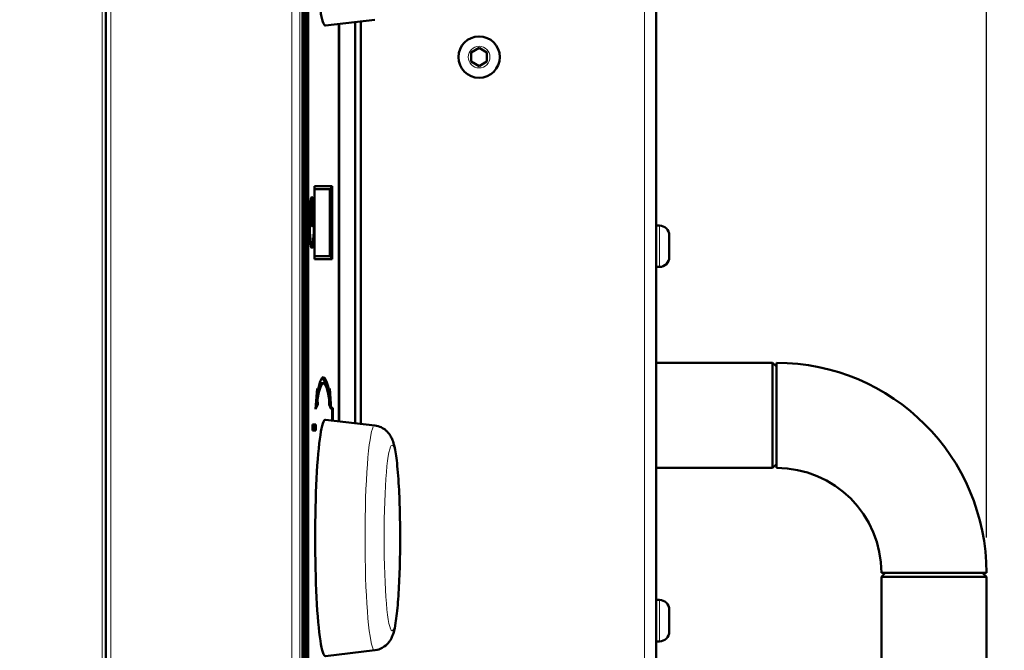
# Model space of a CAD drawing. Units: millimetres. Extents: x 793 to 4311, y 1432 to 5454.
# Drawn here: x 3858 to 4109, y 4836 to 4996 of the extents above; entities that cross this region are included whole.
import ezdxf

# ---------------------------------------------------------------- set-up
doc = ezdxf.new("R2010")
doc.units = ezdxf.units.MM
doc.header["$LTSCALE"] = 10
for name, color, linetype, lineweight in [('A1 contornos visíveis', 7, 'Continuous', 50), ('B1 arestas tangentes', 7, 'Continuous', 13), ('B2 linhas de cota', 7, 'Continuous', 25)]:
    doc.layers.add(name, color=color, linetype=linetype, lineweight=lineweight)
doc.styles.add('3_5', font='isocpeur.ttf')
doc.dimstyles.new('Siemsen Cota', dxfattribs={"dimscale": 10, "dimtxt": 3.5, "dimasz": 2.5, "dimexe": 2, "dimexo": 1, "dimgap": 0.3, "dimtad": 1, "dimdec": 1, "dimrnd": 1e-08, "dimtxsty": '3_5', "dimcen": 0.09, "dimdle": 10, "dimclrd": 7, "dimclre": 7, "dimclrt": 7, "dimadec": 0, "dimazin": 2, "dimtfac": 0.714286, "dimtmove": 0, "dimatfit": 3, "dimfxl": 1, "dimtolj": 1, "dimtzin": 0, "dimlwd": -1, "dimlwe": -1, "dimarcsym": 0})

# ---------------------------------------------------------------- blocks, each defined once
blk = doc.blocks.new('*D9')
at = {"layer": 'B2 linhas de cota', "color": 7, "transparency": 16777216}
for p, q in [((3945.97, 5275.21), (4310.72, 5275.21)), ((4290.72, 3594.71), (4290.72, 5250.21)), ((3948.64, 3569.71), (4310.72, 3569.71))]:
    blk.add_line(p, q, dxfattribs=at)
for points in [[(4286.55, 5250.21), (4294.89, 5250.21), (4290.72, 5275.21)], [(4286.55, 3594.71), (4294.89, 3594.71), (4290.72, 3569.71)]]:
    blk.add_solid(points, dxfattribs=at)
at = {"layer": 'Defpoints', "color": 0, "transparency": 16777216}
for p in [(3935.97, 5275.21), (4290.72, 5275.21), (3938.64, 3569.71)]:
    blk.add_point(p, dxfattribs=at)
at = {"layer": 'B2 linhas de cota', "color": 7, "transparency": 16777216, "insert": (4227.72, 4360.16), "char_height": 35, "width": 124.6, "attachment_point": 1, "rotation": 90, "style": '3_5'}
blk.add_mtext('\\A1;{\\H1.42857x;1705,5}', dxfattribs=at)
blk = doc.blocks.new('*D10')
at = {"layer": 'B2 linhas de cota', "color": 7, "transparency": 16777216}
for p, q in [((3040.64, 4769.91), (3040.64, 5410.09)), ((4103.99, 4864.31), (4103.99, 5410.09)), ((4078.99, 5390.09), (3065.64, 5390.09))]:
    blk.add_line(p, q, dxfattribs=at)
for points in [[(3065.64, 5394.26), (3065.64, 5385.92), (3040.64, 5390.09)], [(4078.99, 5394.26), (4078.99, 5385.92), (4103.99, 5390.09)]]:
    blk.add_solid(points, dxfattribs=at)
at = {"layer": 'Defpoints', "color": 0, "transparency": 16777216}
for p in [(3040.64, 5390.09), (4103.99, 4854.31), (3040.64, 4759.91)]:
    blk.add_point(p, dxfattribs=at)
at = {"layer": 'B2 linhas de cota', "color": 7, "transparency": 16777216, "insert": (3486.06, 5453.09), "char_height": 35, "attachment_point": 1, "style": '3_5'}
blk.add_mtext('\\A1;{\\H1.42857x;1063,3}', dxfattribs=at)

msp = doc.modelspace()

# ---------------------------------------------------------------- linework, layer by layer
at = {"layer": 'A1 contornos visíveis'}
for p, q in [((3880.36, 4566.58), (3880.36, 5173.85)), ((4020.14, 5173.21), (4020.14, 4569.21)), ((3930.28, 5160.21), (3930.28, 4580.21)), ((3930.78, 5160.21), (3930.78, 4580.21)), ((3931.21, 5155.21), (3931.21, 4747.71)), ((3931.71, 5155.21), (3931.71, 4747.71)), ((3948.66, 4995.69), (3936.12, 4994.21)), ((3939.48, 4893.81), (3939.48, 4994.61)), ((3939.64, 4994.63), (3939.64, 4893.8)), ((3943.64, 4995.1), (3943.64, 4893.32)), ((3945.14, 4893.15), (3945.14, 4995.28)), ((3973.14, 4987.37), (3975.14, 4988.52)), ((3975.14, 4988.52), (3977.14, 4987.37)), ((3973.14, 4985.06), (3973.14, 4987.37)), ((3977.14, 4987.37), (3977.14, 4985.06)), ((3975.14, 4983.9), (3973.14, 4985.06)), ((3977.14, 4985.06), (3975.14, 4983.9)), ((3933.37, 4953.46), (3933.37, 4934.96)), ((3937.82, 4953.46), (3933.37, 4953.46)), ((3937.57, 4934.96), (3937.57, 4953.46)), ((3937.82, 4934.96), (3937.82, 4953.46)), ((3937.51, 4952.71), (3933.37, 4952.71)), ((3937.26, 4935.71), (3937.26, 4952.71)), ((3937.51, 4935.71), (3937.51, 4952.71)), ((3932.66, 4950.21), (3932.45, 4950.21)), ((3932.62, 4949.71), (3932.62, 4945.08)), ((3932.71, 4949.71), (3932.62, 4949.71)), ((3932.71, 4945.08), (3932.71, 4949.71)), ((3932.27, 4944.71), (3932.27, 4943.71)), ((3932.59, 4944.71), (3932.27, 4944.71)), ((3932.27, 4943.71), (3932.59, 4943.71)), ((3932.62, 4945.08), (3932.71, 4945.08)), ((4020.94, 4943.46), (4020.14, 4943.46)), ((4023.44, 4940.96), (4023.44, 4935.46)), ((3932.66, 4938.21), (3932.45, 4938.21)), ((3933.37, 4935.71), (3937.51, 4935.71)), ((3933.37, 4934.96), (3937.82, 4934.96)), ((4020.94, 4932.96), (4020.14, 4932.96)), ((4049.64, 4908.66), (4020.14, 4908.66)), ((4049.64, 4881.96), (4049.64, 4908.66)), ((4050.64, 4907.66), (4049.64, 4908.66)), ((4050.64, 4908.65), (4050.64, 4881.98)), ((3935.6, 4903.46), (3935.1, 4903.46)), ((3933.6, 4896.87), (3933.99, 4902.14)), ((3933.89, 4900.79), (3934.05, 4900.79)), ((3933.99, 4902.14), (3934.05, 4900.79)), ((3936.83, 4900.79), (3937.15, 4900.79)), ((3937.15, 4900.79), (3937.21, 4902.14)), ((3937.21, 4902.14), (3937.59, 4896.87)), ((3933.79, 4899.45), (3934.1, 4899.45)), ((3934.1, 4899.45), (3934.16, 4898.1)), ((3937.03, 4898.1), (3937.09, 4899.45)), ((3934.16, 4898.1), (3933.6, 4896.87)), ((3933.69, 4898.1), (3934.16, 4898.1)), ((3937.59, 4896.87), (3937.03, 4898.1)), ((3937.86, 4897.21), (3937.86, 4894)), ((3937.99, 4897.21), (3937.86, 4897.21)), ((3937.99, 4893.99), (3937.99, 4897.21)), ((3948.66, 4892.73), (3936.12, 4894.21)), ((3932.84, 4892.96), (3932.84, 4891.46)), ((3933.7, 4892.96), (3932.84, 4892.96)), ((3932.84, 4891.46), (3933.7, 4891.46)), ((3933.2, 4891.46), (3933.2, 4892.96)), ((3933.7, 4891.46), (3933.7, 4892.96)), ((4049.64, 4881.96), (4020.14, 4881.96)), ((4050.64, 4882.96), (4049.64, 4881.96)), ((4078.29, 4855.31), (4077.29, 4854.31)), ((4077.29, 4854.31), (4103.99, 4854.31)), ((4077.29, 4854.31), (4077.29, 4746.31)), ((4077.3, 4855.31), (4103.97, 4855.31)), ((4102.99, 4855.31), (4103.99, 4854.31)), ((4103.99, 4854.31), (4103.99, 4746.31)), ((4020.94, 4848.46), (4020.14, 4848.46)), ((4023.44, 4845.96), (4023.44, 4840.46)), ((4020.94, 4837.96), (4020.14, 4837.96)), ((3948.66, 4835.69), (3936.12, 4834.21))]:
    msp.add_line(p, q, dxfattribs=at)
msp.add_circle((3975.14, 4986.21), 5.25, dxfattribs=at)
for centre, radius, start, end in [((4020.94, 4940.96), 2.5, 0, 90), ((4020.94, 4935.46), 2.5, 270, 0), ((4050.64, 4855.31), 53.33, 0, 90), ((4050.64, 4855.31), 26.67, 0, 90), ((4020.94, 4845.96), 2.5, 0, 90), ((4020.94, 4840.46), 2.5, 270, 0)]:
    msp.add_arc(centre, radius, start, end, dxfattribs=at)
for centre, major_axis, start_param, end_param in [((3936.1, 5024.21), (0, -30), 3.131396, 6.293382), ((3932.66, 4944.21), (0, -1), 5.235988, 8.901179), ((3932.66, 4944.21), (0, -1), 3.665191, 4.18879), ((3935.6, 4864.21), (0, 40.75), 5.826906, 6.739464), ((3935.6, 4864.21), (0, 39.25), 5.826906, 6.739464), ((3935.1, 4864.21), (0, 39.25), 0, 0.192664), ((3935.1, 4864.21), (0, 40.75), 5.951113, 6.212338), ((3936.1, 4864.21), (0, -30), 3.131396, 6.293382)]:
    msp.add_ellipse(centre, major_axis=major_axis, ratio=0.086343, start_param=start_param, end_param=end_param, dxfattribs=at)
for major_axis in [(0, -6.5), (0, -6)]:
    msp.add_ellipse((3932.66, 4944.21), major_axis=major_axis, ratio=0.086343, dxfattribs=at)
msp.add_open_spline([(3948.66, 4892.73), (3949.25, 4892.66), (3949.79, 4892.49), (3950.77, 4892.03), (3951.18, 4891.74), (3951.89, 4891.12), (3952.15, 4890.8), (3952.64, 4890.11), (3952.81, 4889.78), (3953.24, 4888.87), (3953.38, 4888.39), (3953.83, 4886.71), (3954.02, 4885.45), (3954.43, 4882.03), (3954.61, 4879.8), (3954.88, 4875.02), (3954.97, 4872.53), (3955.08, 4867.4), (3955.1, 4864.77), (3955.06, 4859.57), (3955, 4857), (3954.82, 4852.18), (3954.69, 4849.92), (3954.37, 4845.87), (3954.18, 4844.1), (3953.79, 4841.68), (3953.63, 4840.88), (3953.21, 4839.53), (3953.06, 4839.03), (3952.47, 4838.07), (3952.3, 4837.82), (3951.75, 4837.16), (3951.29, 4836.71), (3950.05, 4836.03), (3949.41, 4835.79), (3948.68, 4835.7), (3948.67, 4835.7), (3948.66, 4835.69)], degree=3, knots=[4.722585, 4.722585, 4.722585, 4.722585, 4.75262, 4.75262, 4.787478, 4.787478, 4.831937, 4.831937, 4.89522, 4.89522, 5.026804, 5.026804, 5.338924, 5.338924, 5.709288, 5.709288, 6.042018, 6.042018, 6.368731, 6.368731, 6.694658, 6.694658, 7.023416, 7.023416, 7.364648, 7.364648, 7.582882, 7.582882, 7.713334, 7.713334, 7.752577, 7.752577, 7.806603, 7.806603, 7.843212, 7.843212, 7.843785, 7.843785, 7.843785, 7.843785], dxfattribs=at)
at = {"layer": 'B1 arestas tangentes'}
for p, q in [((3881.62, 4596.61), (3881.62, 5143.81)), ((4017.14, 4598.06), (4017.14, 5144.36)), ((3879.44, 5143.18), (3879.44, 4597.24)), ((3927.58, 4597.51), (3927.58, 5142.91)), ((3929.58, 4597.51), (3929.58, 5142.91)), ((3939.63, 4898.84), (3939.63, 4989.59)), ((4020.94, 4943.4), (4020.94, 4933.03)), ((4020.94, 4848.4), (4020.94, 4838.03))]:
    msp.add_line(p, q, dxfattribs=at)
msp.add_circle((3975.14, 4986.21), 2.75, dxfattribs=at)
msp.add_ellipse((3948.63, 4864.21), major_axis=(0, 28.52), ratio=0.086343, start_param=0.147903, end_param=2.99369, dxfattribs=at)
msp.add_ellipse((3953.03, 4864.21), major_axis=(0, 23.55), ratio=0.086343, dxfattribs=at)

# ---------------------------------------------------------------- dimensions: what is measured, and where the dimension line sits
at = {"layer": 'B2 linhas de cota', "color": 7}
for base, p1, p2, angle, picture, middle in [((3040.638, 5390.0914), (4103.986, 4854.3118), (3040.638, 4759.9118), 180, '*D10', (3572.312, 5390.0914)), ((4290.72, 5275.21), (3938.64, 3569.71), (3935.97, 5275.21), 90, '*D9', (4290.72, 4422.46))]:
    dim = msp.add_linear_dim(base=base, p1=p1, p2=p2, angle=angle, text='{\\H1.42857x;<>}', dimstyle='Siemsen Cota', override={"dimgap": 0.3, "dimdec": 1, "dimtol": 0, "dimlim": 0, "dimtp": 0, "dimtm": 0, "dimtdec": 2, "dimtofl": 0, "dimatfit": 1}, dxfattribs=at)
    dim.commit()
    dim.dimension.update_dxf_attribs({"geometry": picture, "text_midpoint": middle, "dimtype": 160})

doc.saveas('drawing.dxf')
